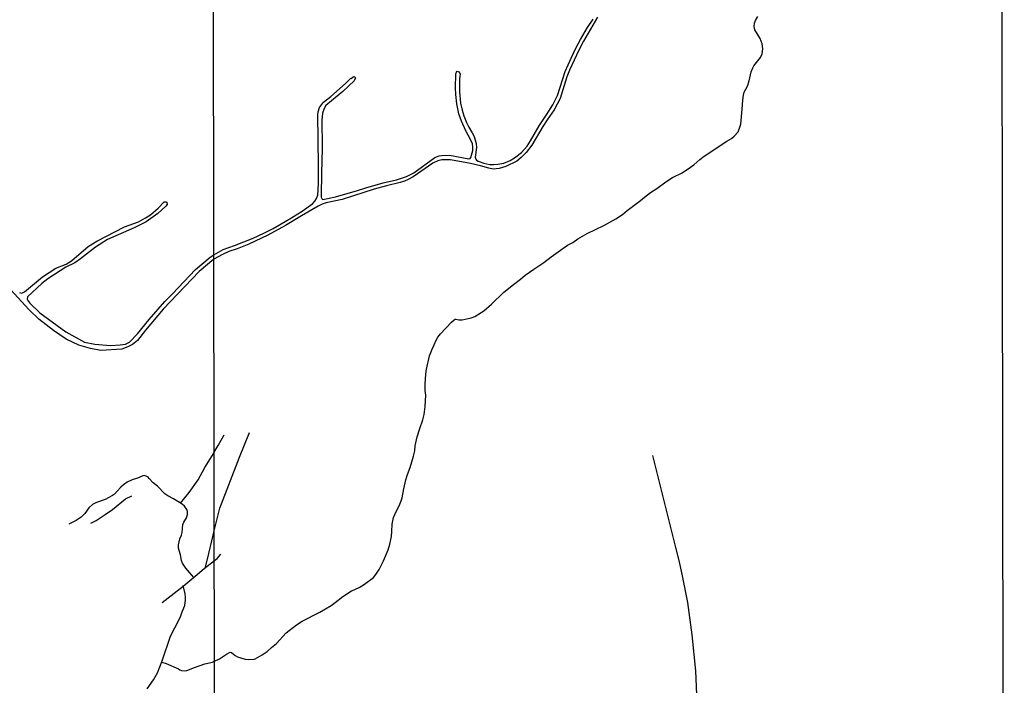
# Model space of a CAD drawing. Units: millimetres. Extents: x 183135 to 185548, y 1663197 to 1665972.
# Drawn here: x 184947 to 185548, y 1663898 to 1664304 of the extents above; entities that cross this region are included whole.
import ezdxf

# ---------------------------------------------------------------- set-up
doc = ezdxf.new("R2010")
doc.units = ezdxf.units.MM
for name, color, linetype in [('V-ARROIO', 5, 'Continuous'), ('V-LOTE', 1, 'Continuous'), ('V-REFERENCIA', 84, 'Continuous'), ('V-VALETA', 6, 'Continuous'), ('X-LIMITE_1000', 7, 'Continuous'), ('X-LIMITE_5000', 7, 'Continuous')]:
    doc.layers.add(name, color=color, linetype=linetype)

msp = doc.modelspace()

# ---------------------------------------------------------------- linework, layer by layer
at = {"layer": 'V-ARROIO'}
for points in [[(185065.55, 1663912.77), (185068.64, 1663914.07), (185072.81, 1663916.98), (185075.1, 1663918.23), (185076.03, 1663918.01), (185078.16, 1663916.21), (185079.68, 1663915.33), (185084.39, 1663913.95), (185086.1, 1663913.76), (185089.76, 1663913.9), (185090.45, 1663914.09), (185094.78, 1663916.56), (185097.67, 1663918.68), (185100.32, 1663921.17), (185103.51, 1663923.53), (185109.4, 1663929.96), (185115.63, 1663934.88), (185119.1, 1663937.12), (185129.98, 1663942.65), (185136.81, 1663946.81), (185139.4, 1663948.56), (185143.91, 1663952.15), (185149.27, 1663955.7), (185149.48, 1663955.66), (185154, 1663957.73), (185157.29, 1663959.85), (185162.74, 1663963.88), (185164.18, 1663965.57), (185166.14, 1663968.79), (185168.85, 1663973.92), (185171.7, 1663980.83), (185172.67, 1663984.24), (185173.68, 1663988.95), (185173.96, 1663991.93), (185174.1, 1663996.39), (185174.95, 1664000.48), (185176.51, 1664004.19), (185178.43, 1664007.55), (185179.72, 1664010.65), (185180.24, 1664012.56), (185181.22, 1664018.06), (185182.45, 1664023.46), (185183.44, 1664026.71), (185185.2, 1664031.03), (185187.25, 1664037.85), (185188, 1664041.1), (185188.27, 1664044.16), (185189.5, 1664049.74), (185191.02, 1664054.74), (185192.94, 1664060.17), (185193.69, 1664063.42), (185194.35, 1664068.3), (185194.62, 1664075.11), (185194.36, 1664078.01), (185194.27, 1664081.85), (185194.67, 1664088.09), (185195.1, 1664091.16), (185197.01, 1664099.15), (185198.54, 1664103.28), (185199.84, 1664105.83), (185200.87, 1664108.42), (185202.1, 1664110.51), (185203.6, 1664112.54), (185210.38, 1664119.68), (185212.07, 1664121.22), (185212.6, 1664121.5), (185213.08, 1664121.55), (185214.82, 1664121.2), (185216.96, 1664121.1), (185222.43, 1664122.35), (185224.66, 1664123.18), (185230.14, 1664126.63), (185234.78, 1664130.66), (185242.33, 1664138.14), (185248.22, 1664142.86), (185252.58, 1664146.01), (185255.37, 1664148.41), (185260.67, 1664152.09), (185266.92, 1664156.11), (185271.26, 1664159.73), (185281.37, 1664166.73), (185284.46, 1664168.44), (185287.58, 1664170.56), (185293.23, 1664173.96), (185303.51, 1664178.83), (185310.86, 1664182.84), (185315.01, 1664185.55), (185317.75, 1664187.9), (185323.42, 1664192.28), (185326.01, 1664193.98), (185328.43, 1664196.13), (185332.08, 1664198.98), (185335.92, 1664201.38), (185341.39, 1664205.47), (185345.44, 1664208.12), (185351.33, 1664211.04), (185356.48, 1664214.35), (185358.5, 1664215.82), (185362.08, 1664219.05), (185364.78, 1664221.12), (185378.63, 1664230.36), (185378.63, 1664230.36), (185381.54, 1664231.88), (185383.19, 1664233.29), (185385.51, 1664236.08), (185386.69, 1664238.82), (185387.21, 1664240.71), (185388.09, 1664249.91), (185388.37, 1664255.28), (185388.79, 1664258.3), (185389.27, 1664260.19), (185391.3, 1664263.85), (185392.31, 1664267.12), (185393.59, 1664272.72), (185394.52, 1664275.08), (185395.25, 1664276.28), (185399.2, 1664281.31), (185400.32, 1664283.54), (185400.64, 1664286.74), (185400.18, 1664289.78), (185399.02, 1664292.95), (185395.77, 1664298.25), (185395.33, 1664300.27), (185395.54, 1664302.34), (185396.18, 1664304.09), (185397.59, 1664306.52)], [(185052.92, 1663963.91), (185048.14, 1663969.58), (185046.1, 1663972.61), (185045.45, 1663974.28), (185044.79, 1663977.7), (185043.88, 1663980.29), (185043.6, 1663981.81), (185043.64, 1663983.72), (185044.42, 1663987.49), (185045.38, 1663989.6), (185045.9, 1663991.33), (185046.32, 1663996.1), (185046.9, 1663997.71), (185048.37, 1664000.26), (185049.03, 1664002.34), (185048.99, 1664004.09), (185048.59, 1664005.36), (185047.22, 1664007.49), (185045.89, 1664008.71), (185040.55, 1664011.94), (185036.98, 1664013.76), (185035.21, 1664014.95), (185030.75, 1664019.59), (185028.1, 1664021.6), (185025.74, 1664024.39), (185024.95, 1664025.1), (185023.8, 1664025.82), (185022.65, 1664026.11), (185021.77, 1664025.98), (185018.6, 1664024.41), (185015.33, 1664023.43), (185012.13, 1664022), (185010.02, 1664020.5), (185008.25, 1664018.98), (185006.18, 1664016.53), (185004.42, 1664014.78), (185003.3, 1664013.9), (184998.68, 1664011.42), (184993.56, 1664009.61), (184991.02, 1664008.38), (184988.78, 1664006.44), (184986.27, 1664003.01), (184984.01, 1664000.61), (184981.09, 1663998.68), (184976.6, 1663996.36)], [(185024.51, 1663895.76), (185028.27, 1663901.25), (185030.71, 1663905.67), (185033.61, 1663912.86), (185038.76, 1663928.1), (185044.02, 1663938.11), (185045.09, 1663940.41), (185045.9, 1663942.94), (185047.41, 1663946.69), (185047.91, 1663950.14), (185047.88, 1663951.85), (185047.62, 1663953.93), (185046.38, 1663958.98)], [(185033.29, 1663912.07), (185036.07, 1663911.38), (185043.64, 1663908.12), (185044.43, 1663907.49), (185045.4, 1663907.04), (185046.99, 1663906.77), (185048.66, 1663907.07), (185053.34, 1663908.93), (185059.76, 1663911.19), (185064.28, 1663912.21), (185065.55, 1663912.77)]]:
    msp.add_lwpolyline(points, dxfattribs=at)
at = {"layer": 'V-LOTE'}
msp.add_lwpolyline([(185365.71, 1663754.43), (185365.6, 1663764.78), (185363.69, 1663814.56), (185359.63, 1663906.91), (185357.47, 1663928.88), (185354.76, 1663948.59), (185351.44, 1663965.82), (185349.59, 1663974.25), (185347.49, 1663982.07), (185333.49, 1664038.35)], dxfattribs=at)
at = {"layer": 'V-REFERENCIA'}
for points in [[(185299.62, 1664305.99), (185291.17, 1664291.38), (185288.21, 1664285.84), (185282.49, 1664273.73), (185280.85, 1664269.61), (185276.76, 1664256.3), (185273.22, 1664249.41), (185268.87, 1664243.32), (185266.32, 1664239.36), (185259.59, 1664227.95), (185256.11, 1664223.42), (185253.08, 1664220.38), (185250.29, 1664218.17), (185243.63, 1664214.75), (185239.63, 1664213.62), (185235.93, 1664213.27), (185233.3, 1664213.72), (185228.12, 1664215.18), (185222.01, 1664216.58), (185209.78, 1664218.9), (185206.54, 1664218.99), (185204.59, 1664218.82), (185202.12, 1664218.3), (185198.94, 1664216.9), (185186.96, 1664208.58), (185183.91, 1664206.9), (185181.6, 1664205.91), (185179.08, 1664205.16), (185170.69, 1664203.12), (185163.22, 1664201), (185143.66, 1664194.68), (185133.74, 1664192.63), (185131.33, 1664191.8), (185128.94, 1664190.69), (185118.75, 1664184.77), (185108.99, 1664178.87), (185098.13, 1664172.93), (185086.61, 1664167.32), (185079.51, 1664164.5), (185074.42, 1664162.85), (185070.56, 1664161.17), (185065.22, 1664158.33), (185056.17, 1664150.7), (185034.27, 1664127.7), (185023.41, 1664114.9), (185018.44, 1664108.65), (185015.5, 1664106.18), (185012.65, 1664104.61), (185008.93, 1664103.28), (184996.2, 1664102.56), (184989.76, 1664103.62), (184982.59, 1664105.68), (184974.84, 1664109.35), (184967.19, 1664114.7), (184958.22, 1664121.56), (184952.41, 1664127.31), (184929.21, 1664152.12)], [(184946.38, 1664137.88), (184947.74, 1664137.43), (184949.48, 1664138.34), (184960.52, 1664147.38), (184968.67, 1664152.66), (184974.98, 1664155.2), (184978.26, 1664157.25), (184988.39, 1664165.99), (184993.66, 1664169.3), (185010.56, 1664177.89), (185019.08, 1664181.03), (185023.44, 1664183.49), (185026.45, 1664185.41), (185031.05, 1664189.48), (185034.88, 1664193.24), (185035.9, 1664193.32), (185036.43, 1664192.97), (185036.61, 1664191.6), (185035.88, 1664190.65), (185030.94, 1664186.05), (185023.9, 1664181.01), (185016.41, 1664177.38), (185000.18, 1664170.19), (184992.89, 1664165.63), (184983.77, 1664158.41), (184980.27, 1664155.98), (184974.68, 1664153.42), (184963.69, 1664146.28), (184960, 1664143.34), (184951.37, 1664135.29), (184951.07, 1664133.86), (184951.4, 1664132.94), (184952.75, 1664131.42), (184958.92, 1664125.53), (184974.78, 1664113.91), (184986.22, 1664107.63), (184992.45, 1664106.24), (185001.92, 1664105.57), (185007.83, 1664105.85), (185011.21, 1664106.39), (185013.69, 1664107.52), (185018.52, 1664112.55), (185025.58, 1664121.39), (185035.23, 1664132.4), (185039.94, 1664137.12), (185053.9, 1664151.98), (185062.97, 1664159.46), (185065.21, 1664160.89), (185070.77, 1664164.09), (185077.84, 1664166.63), (185089.14, 1664170.98), (185095.65, 1664174.02), (185101.43, 1664177.02), (185111.26, 1664182.57), (185119.21, 1664187.61), (185125.69, 1664192.31), (185126.94, 1664193.76), (185127.85, 1664195.24), (185128.62, 1664197.32), (185129.03, 1664204.41), (185129.18, 1664215.73), (185128.81, 1664246.38), (185128.94, 1664248.23), (185129.76, 1664250.95), (185132.14, 1664254.13), (185136.57, 1664257.53), (185145.55, 1664265.49), (185148.98, 1664268.73), (185149.09, 1664268.66), (185150.29, 1664269.66), (185150.9, 1664269.72), (185151.35, 1664269.44), (185151.71, 1664268.97), (185151.01, 1664267.12), (185143.91, 1664260.67), (185133.69, 1664252.11), (185132.59, 1664250.31), (185131.57, 1664247.4), (185131.16, 1664243.11), (185131.42, 1664226.84), (185131.24, 1664217.31), (185130.91, 1664211.68), (185130.75, 1664196.2), (185131.44, 1664194.86), (185131.87, 1664194.7), (185139.54, 1664196.23), (185140.05, 1664196.5), (185152.4, 1664200), (185157.98, 1664201.85), (185168.6, 1664204.83), (185176.78, 1664206.67), (185182.96, 1664208.72), (185185.86, 1664210.07), (185187.33, 1664210.95), (185200.19, 1664220.28), (185202.77, 1664221.34), (185204.34, 1664221.63), (185209.13, 1664221.79), (185221.1, 1664219.52), (185221.75, 1664219.71), (185222.26, 1664220.27), (185223.35, 1664224.59), (185223.46, 1664226.54), (185223.17, 1664228.63), (185222.1, 1664231.38), (185219.18, 1664236.53), (185216.49, 1664242.43), (185214.93, 1664247.06), (185213.71, 1664253.18), (185212.99, 1664258.77), (185212.86, 1664262.83), (185213.15, 1664271.36), (185213.45, 1664272.51), (185213.92, 1664272.95), (185215.13, 1664272.55), (185215.66, 1664271.27), (185215.32, 1664268.49), (185215.24, 1664263.34), (185215.36, 1664260.33), (185216, 1664253.52), (185216.87, 1664249.17), (185217.87, 1664245.7), (185219.55, 1664241.64), (185220.97, 1664238.82), (185223.01, 1664235.47), (185224.18, 1664233.13), (185225.38, 1664228.97), (185225.65, 1664226.52), (185224.96, 1664220.62), (185225.26, 1664219.4), (185225.78, 1664218.75), (185226.63, 1664218.17), (185230.07, 1664216.91), (185233.87, 1664216.12), (185236.25, 1664216.01), (185238.78, 1664216.16), (185242.29, 1664216.88), (185246.32, 1664218.53), (185248.91, 1664220.08), (185253.28, 1664223.43), (185256.68, 1664227.32), (185258.67, 1664230.42), (185263.89, 1664239.59), (185268.49, 1664246.31), (185272.36, 1664252.43), (185275.14, 1664258.22), (185279.92, 1664272.84), (185283.49, 1664280.99), (185283.49, 1664280.99), (185286.49, 1664287.19), (185289.3, 1664292.42), (185293.59, 1664299.72), (185296.9, 1664304.82)]]:
    msp.add_lwpolyline(points, dxfattribs=at)
at = {"layer": 'V-VALETA'}
for points in [[(185065.38, 1664040.47), (185067.75, 1664044.43), (185071.55, 1664050.99)], [(185065.44, 1663992.28), (185068.92, 1664006.09), (185080.82, 1664037.33), (185087, 1664052.32)], [(185044.89, 1664009.32), (185050.16, 1664015.73), (185055.59, 1664023.45), (185059.72, 1664030.94), (185064.09, 1664038.19), (185065.38, 1664040.47)], [(184989.98, 1663996.92), (184993.25, 1663998.56), (184998.78, 1664002.22), (185003.19, 1664005.44), (185011.27, 1664011.89), (185015.15, 1664013.68)], [(185060.12, 1663970.12), (185062.19, 1663978.52), (185063.97, 1663986.25), (185065.44, 1663992.28)], [(185033.51, 1663948.62), (185046.49, 1663958.61), (185053.71, 1663964.57), (185059.2, 1663969.43), (185065.47, 1663974.19)], [(185065.47, 1663974.19), (185067.13, 1663975.42), (185069.44, 1663978.04)]]:
    msp.add_lwpolyline(points, dxfattribs=at)
at = {"layer": 'X-LIMITE_1000'}
msp.add_line((185066.52, 1663199.69), (185062.75, 1665971.13), dxfattribs=at)
at = {"layer": 'X-LIMITE_5000'}
msp.add_lwpolyline([(183135.36, 1665968.39), (183617.21, 1665969.12), (184099.06, 1665969.82), (184580.91, 1665970.51), (185062.76, 1665971.17), (185544.6, 1665971.82), (185545.33, 1665417.53), (185546.06, 1664863.24), (185546.79, 1664308.96), (185547.52, 1663754.67), (185548.24, 1663200.38), (185066.52, 1663199.74), (184584.79, 1663199.08), (184103.07, 1663198.39), (183621.34, 1663197.68), (183139.62, 1663196.95), (183138.76, 1663751.24), (183137.92, 1664305.53), (183137.06, 1664859.82), (183136.22, 1665414.1), (183135.36, 1665968.39)], dxfattribs=at)

doc.saveas('drawing.dxf')
